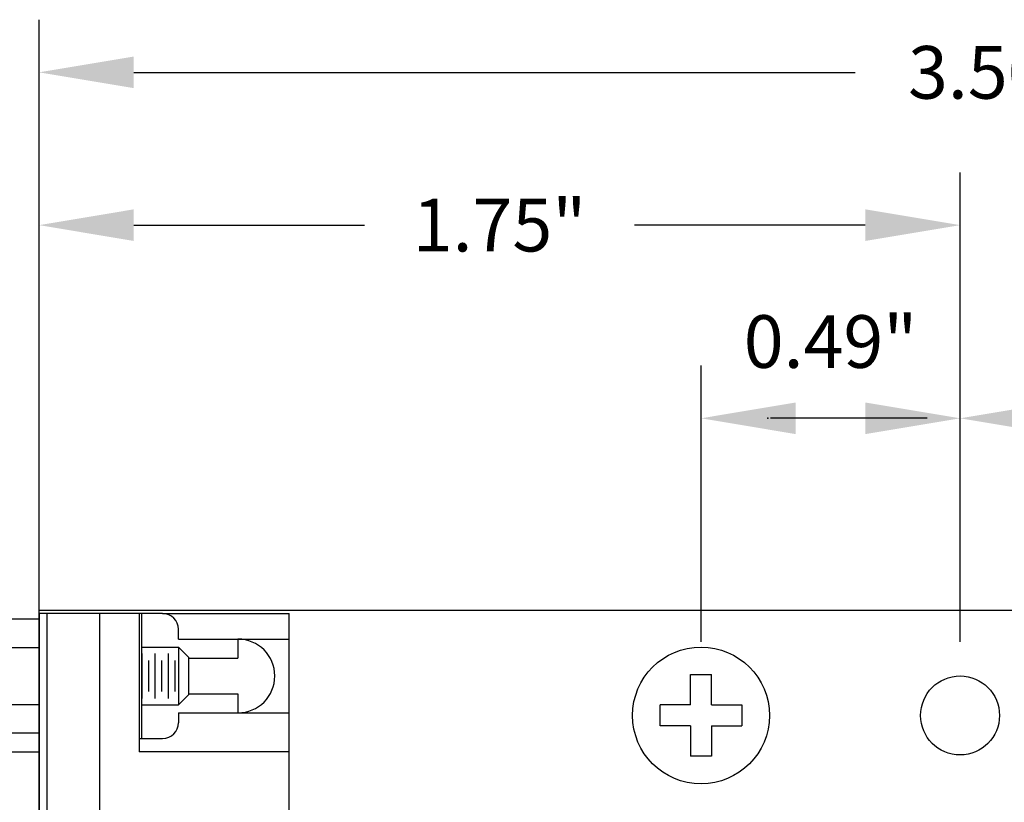
# Model space of a CAD drawing. Extents: x 110.21 to 117.65, y -9.17 to -3.79.
# Drawn here: x 112.73 to 114.6, y -5.28 to -3.79 of the extents above; entities that cross this region are included whole.
import ezdxf

# ---------------------------------------------------------------- set-up
doc = ezdxf.new("R2010")
doc.units = 0
doc.header["$MEASUREMENT"] = 0
doc.layers.get('0').update_dxf_attribs({"linetype": 'CONTINUOUS'})
doc.layers.get('DEFPOINTS').update_dxf_attribs({"linetype": 'CONTINUOUS'})
doc.dimstyles.new('NORMAL', dxfattribs={"dimtxt": 0.1, "dimasz": 0.18, "dimexe": 0.1, "dimexo": 0.12, "dimgap": 0.09, "dimtad": 0, "dimtih": 1, "dimtoh": 1, "dimzin": 0, "dimtxsty": 'STANDARD', "dimcen": 0.09, "dimazin": 3, "dimtfac": 1, "dimtdec": 4, "dimtofl": 0, "dimtmove": 0, "dimatfit": 3, "dimtolj": 1, "dimtzin": 0})
doc.dimstyles.new('NORMAL$0', dxfattribs={"dimscale": 0, "dimtxt": 0.1, "dimasz": 0.18, "dimexe": 0.1, "dimexo": 0, "dimgap": 0.09, "dimtad": 0, "dimtih": 1, "dimtoh": 1, "dimzin": 0, "dimtxsty": 'STANDARD', "dimcen": 0.09, "dimazin": 3, "dimtfac": 1, "dimtdec": 4, "dimtofl": 0, "dimtmove": 0, "dimatfit": 3, "dimtolj": 1, "dimtzin": 0})

# ---------------------------------------------------------------- blocks, each defined once
blk = doc.blocks.new('*D22')
at = {"color": 0}
for p, q in [((112.6355, -4.9114), (112.0322, -4.9114)), ((112.1322, -5.0914), (112.1322, -5.8214)), ((112.1322, -6.8314), (112.1322, -6.1014)), ((112.6355, -7.0114), (112.0322, -7.0114))]:
    blk.add_line(p, q, dxfattribs=at)
for points in [[(112.1622, -5.0914), (112.1022, -5.0914), (112.1322, -4.9114)], [(112.1022, -6.8314), (112.1622, -6.8314), (112.1322, -7.0114)]]:
    blk.add_solid(points, dxfattribs=at)
at = {"layer": 'DEFPOINTS', "color": 0}
for p in [(112.7655, -4.9114), (112.1322, -7.0114), (112.7655, -7.0114)]:
    blk.add_point(p, dxfattribs=at)
at = {"color": 0, "insert": (112.1322, -5.9614), "char_height": 0.1, "attachment_point": 5}
blk.add_mtext('\\A1;2.10"', dxfattribs=at)
blk = doc.blocks.new('*D23')
at = {"color": 0}
for p, q in [((112.7655, -4.7914), (112.7655, -3.7899)), ((116.2655, -4.7914), (116.2655, -3.7899)), ((112.9455, -3.8899), (114.3165, -3.8899)), ((116.0855, -3.8899), (114.8465, -3.8899))]:
    blk.add_line(p, q, dxfattribs=at)
for points in [[(112.9455, -3.8599), (112.9455, -3.9199), (112.7655, -3.8899)], [(116.0855, -3.9199), (116.0855, -3.8599), (116.2655, -3.8899)]]:
    blk.add_solid(points, dxfattribs=at)
at = {"layer": 'DEFPOINTS', "color": 0}
for p in [(116.2655, -3.8899), (112.7655, -4.9114), (116.2655, -4.9114)]:
    blk.add_point(p, dxfattribs=at)
at = {"color": 0, "insert": (114.5815, -3.8899), "char_height": 0.1, "attachment_point": 5}
blk.add_mtext('\\A1;3.50"', dxfattribs=at)
blk = doc.blocks.new('SCREW_6_PANHEAD_TOP')
for p, q in [((-0.02, 0.02), (-0.02, 0.0775)), ((-0.02, 0.0775), (0.02, 0.0775)), ((0.02, 0.02), (0.02, 0.0775)), ((-0.0775, -0.02), (-0.0775, 0.02)), ((-0.02, 0.02), (-0.0775, 0.02)), ((0.02, 0.02), (0.0775, 0.02)), ((0.0775, 0.02), (0.0775, -0.02)), ((-0.02, -0.02), (-0.0775, -0.02)), ((-0.02, -0.02), (-0.02, -0.0775)), ((0.02, -0.02), (0.02, -0.0775)), ((0.02, -0.02), (0.0775, -0.02)), ((0.02, -0.0775), (-0.02, -0.0775))]:
    blk.add_line(p, q)
blk.add_circle((0, 0), 0.13)
blk = doc.blocks.new('DB25M_RA_TOP-JACKSCREWS')
for p, q in [((6.1668, 9.5054), (6.3268, 9.5054)), ((6.3268, 9.5159), (6.3268, 7.4284)), ((6.5616, 9.5159), (6.3268, 9.5159)), ((6.3418, 9.5159), (6.3418, 7.4284)), ((6.4418, 9.5159), (6.4418, 7.4284)), ((6.5168, 9.5159), (6.5168, 9.2532)), ((6.5213, 9.5159), (6.5213, 9.2784)), ((6.5616, 9.5159), (6.8018, 9.5159)), ((6.8018, 7.4284), (6.8018, 9.5159)), ((6.5916, 9.4672), (6.5916, 9.4859)), ((6.1468, 9.4784), (6.1468, 9.316)), ((6.5916, 9.4672), (6.7048, 9.4672)), ((6.7048, 9.4672), (6.7048, 9.4312)), ((6.7048, 9.4672), (6.8018, 9.4672)), ((6.1668, 9.4513), (6.3268, 9.4513)), ((6.5213, 9.4522), (6.5916, 9.4522)), ((6.6116, 9.4322), (6.5916, 9.4522)), ((6.5916, 9.4522), (6.5916, 9.3422)), ((6.5227, 9.3544), (6.5227, 9.44)), ((6.5477, 9.3544), (6.5477, 9.44)), ((6.5727, 9.3544), (6.5727, 9.44)), ((6.6116, 9.3622), (6.6116, 9.4322)), ((6.6116, 9.4312), (6.7048, 9.4312)), ((6.5352, 9.3679), (6.5352, 9.4264)), ((6.5602, 9.3679), (6.5602, 9.4264)), ((6.5852, 9.3679), (6.5852, 9.4264)), ((6.6116, 9.3622), (6.5916, 9.3422)), ((6.6116, 9.3632), (6.7048, 9.3632)), ((6.7048, 9.3632), (6.7048, 9.3272)), ((6.1668, 9.3431), (6.3268, 9.3431)), ((6.5213, 9.3422), (6.5916, 9.3422)), ((6.5916, 9.3272), (6.7048, 9.3272)), ((6.5916, 9.3272), (6.5916, 9.3084)), ((6.7048, 9.3272), (6.8018, 9.3272)), ((6.1668, 9.2889), (6.3268, 9.2889)), ((6.5168, 9.2784), (6.5213, 9.2784)), ((6.5213, 9.2784), (6.5616, 9.2784)), ((6.3268, 9.2522), (6.1348, 9.2522)), ((6.8018, 9.2532), (6.5168, 9.2532)), ((6.1148, 9.2322), (6.1148, 7.7122)), ((6.2418, 9.0272), (6.1618, 9.0272)), ((6.1618, 9.0272), (6.1618, 8.9672)), ((6.2518, 9.0172), (6.2518, 8.9772)), ((6.2418, 8.9672), (6.1618, 8.9672)), ((6.2418, 8.8772), (6.1618, 8.8772)), ((6.1618, 8.8772), (6.1618, 8.8172)), ((6.2518, 8.8672), (6.2518, 8.8272)), ((6.2418, 8.8172), (6.1618, 8.8172)), ((6.2418, 8.7272), (6.1618, 8.7272)), ((6.1618, 8.7272), (6.1618, 8.6672)), ((6.2518, 8.7172), (6.2518, 8.6772)), ((6.2418, 8.6672), (6.1618, 8.6672)), ((6.2418, 8.5772), (6.1618, 8.5772)), ((6.1618, 8.5772), (6.1618, 8.5172)), ((6.2518, 8.5672), (6.2518, 8.5272)), ((6.2418, 8.5172), (6.1618, 8.5172)), ((6.2418, 8.4272), (6.1618, 8.4272)), ((6.1618, 8.4272), (6.1618, 8.3672)), ((6.2518, 8.4172), (6.2518, 8.3772)), ((6.2418, 8.3672), (6.1618, 8.3672)), ((6.2418, 8.2772), (6.1618, 8.2772)), ((6.1618, 8.2772), (6.1618, 8.2172)), ((6.2518, 8.2672), (6.2518, 8.2272)), ((6.2418, 8.2172), (6.1618, 8.2172)), ((6.2418, 8.1272), (6.1618, 8.1272)), ((6.1618, 8.1272), (6.1618, 8.0672)), ((6.2518, 8.1172), (6.2518, 8.0772)), ((6.2418, 8.0672), (6.1618, 8.0672)), ((6.2418, 7.9772), (6.1618, 7.9772)), ((6.1618, 7.9772), (6.1618, 7.9172)), ((6.2518, 7.9672), (6.2518, 7.9272)), ((6.2418, 7.9172), (6.1618, 7.9172)), ((6.1348, 7.6922), (6.3268, 7.6922)), ((6.8018, 7.6912), (6.5168, 7.6912)), ((6.5168, 7.666), (6.5168, 7.6912)), ((6.5168, 7.6912), (6.5168, 7.4284)), ((6.1668, 7.6554), (6.3268, 7.6554)), ((6.5616, 7.666), (6.5168, 7.666)), ((6.5213, 7.666), (6.5213, 7.4284)), ((6.5916, 7.6172), (6.5916, 7.636)), ((6.1468, 7.6284), (6.1468, 7.466)), ((6.5916, 7.6172), (6.7048, 7.6172)), ((6.7048, 7.6172), (6.7048, 7.5812)), ((6.7048, 7.6172), (6.8018, 7.6172)), ((6.1668, 7.6013), (6.3268, 7.6013)), ((6.5213, 7.6022), (6.5916, 7.6022)), ((6.6116, 7.5822), (6.5916, 7.6022)), ((6.5916, 7.6022), (6.5916, 7.4922)), ((6.5227, 7.5045), (6.5227, 7.59)), ((6.5477, 7.5045), (6.5477, 7.59)), ((6.5727, 7.5045), (6.5727, 7.59)), ((6.6116, 7.5122), (6.6116, 7.5822)), ((6.6116, 7.5812), (6.7048, 7.5812)), ((6.5352, 7.518), (6.5352, 7.5765)), ((6.5602, 7.518), (6.5602, 7.5765)), ((6.5852, 7.518), (6.5852, 7.5765)), ((6.6116, 7.5122), (6.5916, 7.4922)), ((6.6116, 7.5132), (6.7048, 7.5132)), ((6.7048, 7.5132), (6.7048, 7.4772)), ((6.1668, 7.4931), (6.3268, 7.4931)), ((6.5213, 7.4922), (6.5916, 7.4922)), ((6.5916, 7.4772), (6.7048, 7.4772)), ((6.5916, 7.4772), (6.5916, 7.4584)), ((6.7048, 7.4772), (6.8018, 7.4772)), ((6.1668, 7.4389), (6.3268, 7.4389)), ((6.3268, 7.4284), (6.8018, 7.4284)), ((6.5168, 7.4284), (6.5213, 7.4284)), ((6.5213, 7.4284), (6.5616, 7.4284))]:
    blk.add_line(p, q)
for centre, radius, start, end in [((6.1751, 9.4784), 0.0283, 107.0706, 252.9294), ((6.5616, 9.4859), 0.03, 0, 90), ((6.7048, 9.3972), 0.07, 270, 90), ((6.23, 9.3972), 0.0832, 139.441, 220.559), ((6.1751, 9.316), 0.0283, 107.0706, 252.9294), ((6.5616, 9.3084), 0.03, 270, 0), ((6.1348, 9.2322), 0.02, 90, 180), ((6.2418, 9.0172), 0.01, 0, 90), ((6.2418, 8.9772), 0.01, 270, 0), ((6.2418, 8.8672), 0.01, 0, 90), ((6.2418, 8.8272), 0.01, 270, 0), ((6.2418, 8.7172), 0.01, 0, 90), ((6.2418, 8.6772), 0.01, 270, 0), ((6.2418, 8.5672), 0.01, 0, 90), ((6.2418, 8.5272), 0.01, 270, 0), ((6.2418, 8.4172), 0.01, 0, 90), ((6.2418, 8.3772), 0.01, 270, 0), ((6.2418, 8.2672), 0.01, 0, 90), ((6.2418, 8.2272), 0.01, 270, 0), ((6.2418, 8.1172), 0.01, 0, 90), ((6.2418, 8.0772), 0.01, 270, 0), ((6.2418, 7.9672), 0.01, 0, 90), ((6.2418, 7.9272), 0.01, 270, 0), ((6.1348, 7.7122), 0.02, 180, 270), ((6.1751, 7.6284), 0.0283, 107.0706, 252.9294), ((6.5616, 7.636), 0.03, 0, 90), ((6.7048, 7.5472), 0.07, 270, 90), ((6.23, 7.5472), 0.0832, 139.441, 220.559), ((6.1751, 7.466), 0.0283, 107.0706, 252.9294), ((6.5616, 7.4584), 0.03, 270, 0)]:
    blk.add_arc(centre, radius, start, end)
blk = doc.blocks.new('*D30')
at = {"color": 0}
for p, q in [((112.7655, -4.9114), (112.7655, -4.0801)), ((114.5155, -4.9114), (114.5155, -4.0801)), ((112.9455, -4.1801), (113.3839, -4.1801)), ((114.3355, -4.1801), (113.8972, -4.1801))]:
    blk.add_line(p, q, dxfattribs=at)
for points in [[(112.9455, -4.1501), (112.9455, -4.2101), (112.7655, -4.1801)], [(114.3355, -4.2101), (114.3355, -4.1501), (114.5155, -4.1801)]]:
    blk.add_solid(points, dxfattribs=at)
at = {"layer": 'DEFPOINTS', "color": 0}
for p in [(114.5155, -4.1801), (112.7655, -4.9114), (114.5155, -4.9114)]:
    blk.add_point(p, dxfattribs=at)
at = {"color": 0, "insert": (113.6405, -4.1801), "char_height": 0.1, "attachment_point": 5}
blk.add_mtext('\\A1;1.75"', dxfattribs=at)

msp = doc.modelspace()

# ---------------------------------------------------------------- linework, layer by layer
at = {"color": 0, "linetype": 'BYBLOCK'}
for p, q in [((114.0233, -4.9714), (114.0233, -4.447)), ((114.5155, -4.9714), (114.5155, -4.447)), ((114.3355, -4.547), (114.1555, -4.547)), ((114.4527, -4.547), (114.2727, -4.547))]:
    msp.add_line(p, q, dxfattribs=at)
for p, q in [((112.7655, -7.0114), (112.7655, -4.9114)), ((112.7655, -4.9114), (116.2655, -4.9114))]:
    msp.add_line(p, q)
msp.add_circle((114.5155, -5.1114), 0.075)
msp.add_point((114.1505, -4.547), dxfattribs=at)
for points in [[(114.2033, -4.517), (114.2033, -4.577), (114.0233, -4.547)], [(114.3355, -4.517), (114.3355, -4.577), (114.5155, -4.547)], [(114.6955, -4.517), (114.6955, -4.577), (114.5155, -4.547)]]:
    msp.add_solid(points, dxfattribs=at)

# ---------------------------------------------------------------- block references
for name, p in [('DB25M_RA_TOP-JACKSCREWS', (106.4387, -14.4336)), ('SCREW_6_PANHEAD_TOP', (114.0233, -5.1114))]:
    msp.add_blockref(name, p)

# ---------------------------------------------------------------- texts
at = {"color": 0, "linetype": 'BYBLOCK', "insert": (114.2694, -4.4012), "char_height": 0.1, "attachment_point": 5}
msp.add_mtext('\\A1;0.49"', dxfattribs=at)

# ---------------------------------------------------------------- dimensions: what is measured, and where the dimension line sits
dim = msp.add_linear_dim(base=(116.2655, -3.8899), p1=(112.7655, -4.9114), p2=(116.2655, -4.9114), dimstyle='NORMAL', override={"dimpost": '"'})
dim.commit()
dim.dimension.update_dxf_attribs({"geometry": '*D23', "text_midpoint": (114.5815, -3.8899), "dimtype": 160})
dim = msp.add_linear_dim(base=(114.5155, -4.1801), p1=(112.7655, -4.9114), p2=(114.5155, -4.9114), dimstyle='NORMAL$0', override={"dimscale": 1, "dimpost": '"'})
dim.commit()
dim.dimension.update_dxf_attribs({"geometry": '*D30', "text_midpoint": (113.6405, -4.1801)})
dim = msp.add_linear_dim(base=(112.1322, -7.0114), p1=(112.7655, -4.9114), p2=(112.7655, -7.0114), angle=90, dimstyle='NORMAL', override={"dimscale": 1, "dimexo": 0.13, "dimpost": '"'})
dim.commit()
dim.dimension.update_dxf_attribs({"geometry": '*D22', "text_midpoint": (112.1322, -5.9614)})

doc.saveas('drawing.dxf')
